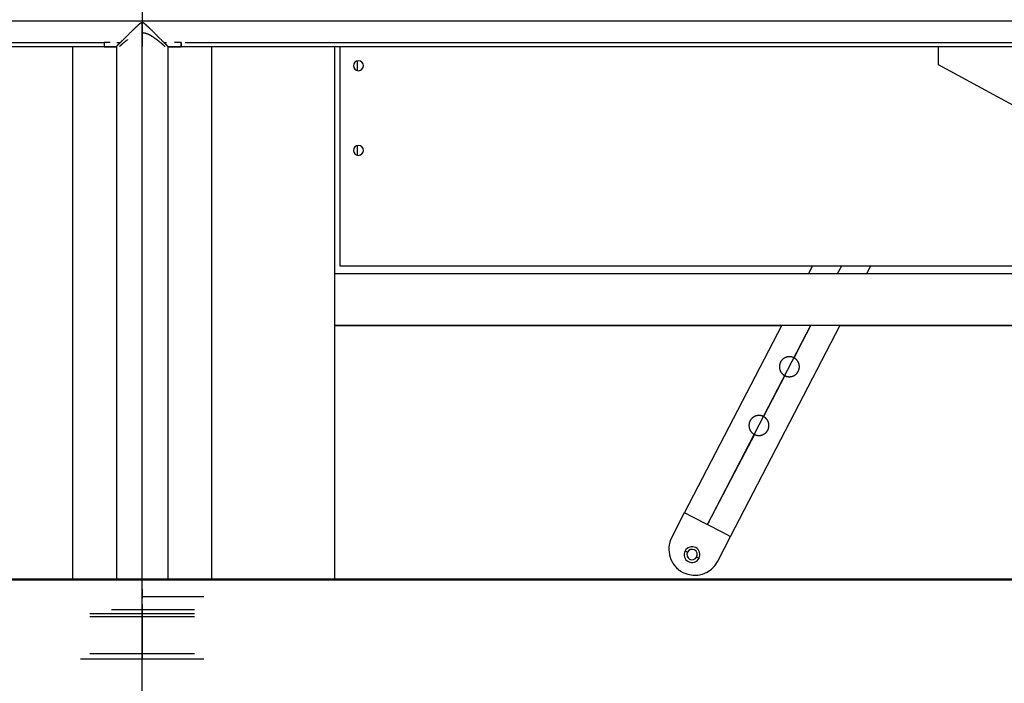
# Model space of a CAD drawing. Units: inches. Extents: x 108 to 192, y 41 to 169.
# Drawn here: x 140 to 146, y 151 to 156 of the extents above; entities that cross this region are included whole.
import ezdxf

# ---------------------------------------------------------------- set-up
doc = ezdxf.new("R2010")
doc.units = ezdxf.units.IN
doc.header["$MEASUREMENT"] = 0
doc.layers.add('Ebene 1', color=7, linetype='Continuous')

# ---------------------------------------------------------------- blocks, each defined once
blk = doc.blocks.new('block 2')
at = {"layer": 'Ebene 1', "color": 179, "lineweight": 25, "true_color": 0x1a171b}
for points in [[(140.4147, 155.7748), (140.4147, 155.725), (140.4147, 155.6062)], [(134.1253, 155.6062), (135.6081, 155.6062), (137.1668, 155.6062), (138.7777, 155.6062), (140.4147, 155.6062)], [(140.4147, 155.5931), (140.4142, 155.5931), (140.414, 155.5931), (140.4135, 155.5931), (140.4131, 155.5931), (140.4131, 155.5931), (140.4128, 155.5931), (140.4124, 155.5931), (140.4121, 155.5931), (140.4114, 155.5927), (140.4107, 155.5927), (140.4104, 155.5924), (140.4097, 155.5924), (140.409, 155.5921), (140.4087, 155.5921), (140.408, 155.5917), (140.4073, 155.5914), (140.4068, 155.591), (140.4061, 155.5907), (140.4059, 155.5907), (140.4054, 155.5902), (140.4054, 155.5902), (140.4052, 155.5902), (140.4043, 155.59), (140.404, 155.5895), (140.4033, 155.5893), (140.403, 155.5888), (140.4023, 155.5886), (140.4019, 155.5881), (140.4012, 155.5877), (140.4007, 155.5871), (140.4, 155.5867), (140.3999, 155.5864), (140.3992, 155.586), (140.3987, 155.5857), (140.398, 155.5853), (140.3976, 155.585), (140.3969, 155.5846), (140.3966, 155.584), (140.3959, 155.5836), (140.3956, 155.5833), (140.3952, 155.5829), (140.3945, 155.5826), (140.3942, 155.5822), (140.3935, 155.5814), (140.3932, 155.5812), (140.3928, 155.5809), (140.3916, 155.58), (140.3906, 155.579), (140.3895, 155.5783), (140.3888, 155.5772), (140.3882, 155.5769), (140.3875, 155.5762), (140.3868, 155.5755), (140.3861, 155.5747), (140.3852, 155.5743), (140.3845, 155.5736), (140.3839, 155.5729), (140.3832, 155.5722), (140.3818, 155.5712), (140.3804, 155.5698), (140.3789, 155.5685), (140.3775, 155.5674), (140.3764, 155.5659), (140.3751, 155.5648), (140.3737, 155.5635), (140.3721, 155.5621), (140.3708, 155.5609), (140.3694, 155.5595), (140.3683, 155.5585), (140.367, 155.5571), (140.3656, 155.5557), (140.364, 155.5547), (140.3627, 155.5533), (140.3618, 155.5519), (140.3603, 155.5507), (140.3589, 155.5493), (140.3573, 155.548), (140.3559, 155.5468), (140.3551, 155.5454), (140.3535, 155.544), (140.3522, 155.543), (140.3511, 155.5416), (140.3484, 155.5392), (140.3458, 155.5366), (140.343, 155.5338), (140.3404, 155.5312), (140.338, 155.5288), (140.3353, 155.5264), (140.3327, 155.524), (140.3303, 155.5211), (140.3279, 155.5187), (140.3253, 155.5161), (140.3206, 155.512), (140.3165, 155.5078), (140.3124, 155.5035), (140.3081, 155.4992), (140.3038, 155.4951), (140.2996, 155.4911), (140.2979, 155.489), (140.2957, 155.4872), (140.2946, 155.4863), (140.2939, 155.4851), (140.2929, 155.4844), (140.2919, 155.4834), (140.29, 155.4813), (140.2879, 155.4796), (140.2862, 155.4777), (140.2845, 155.476), (140.2826, 155.4742), (140.2808, 155.4725), (140.2791, 155.4706), (140.2774, 155.4689), (140.2757, 155.4672), (140.2738, 155.4653), (140.2724, 155.4639), (140.2707, 155.4622), (140.2693, 155.4608), (140.2678, 155.4591), (140.2664, 155.4577), (140.2647, 155.4563), (140.2636, 155.4551), (140.2629, 155.4541), (140.2622, 155.4537), (140.2619, 155.4534), (140.2612, 155.4527), (140.2609, 155.4524), (140.2597, 155.4513), (140.259, 155.4506), (140.2579, 155.4496), (140.2572, 155.4489), (140.2566, 155.4477), (140.2555, 155.447), (140.2548, 155.4463), (140.2541, 155.4453), (140.2535, 155.4446), (140.2528, 155.4443), (140.2519, 155.4436), (140.2512, 155.4429), (140.2509, 155.4422), (140.2502, 155.4417), (140.2498, 155.441), (140.2495, 155.4406), (140.2488, 155.4403), (140.2485, 155.4396), (140.2481, 155.4393), (140.2478, 155.4389), (140.2474, 155.4386), (140.2474, 155.4386), (140.2471, 155.4382), (140.2467, 155.4379)], [(140.4147, 155.6062), (142.053, 155.6062), (143.6655, 155.6062), (145.2258, 155.6062), (146.7096, 155.6062)], [(140.4147, 155.6062), (140.4147, 155.487), (140.4147, 155.4379)], [(140.5825, 155.4379), (140.5821, 155.4382), (140.5818, 155.4386), (140.5818, 155.4389), (140.5814, 155.4389), (140.5811, 155.4393), (140.5807, 155.4396), (140.5804, 155.4403), (140.58, 155.4406), (140.5794, 155.441), (140.579, 155.4417), (140.5783, 155.4422), (140.578, 155.4429), (140.5773, 155.4436), (140.5764, 155.4443), (140.5757, 155.4446), (140.5751, 155.4456), (140.5744, 155.4463), (140.5737, 155.447), (140.573, 155.4477), (140.572, 155.4489), (140.5713, 155.4496), (140.5702, 155.4506), (140.5694, 155.4513), (140.5685, 155.4524), (140.5673, 155.4534), (140.5666, 155.4541), (140.5656, 155.4551), (140.5645, 155.4563), (140.5632, 155.4577), (140.5613, 155.4591), (140.5599, 155.4608), (140.5585, 155.4622), (140.5568, 155.4639), (140.5552, 155.4653), (140.5537, 155.4672), (140.5518, 155.4689), (140.5504, 155.4706), (140.5485, 155.472), (140.547, 155.4739), (140.5447, 155.476), (140.544, 155.4766), (140.543, 155.4777), (140.5423, 155.4785), (140.5413, 155.4796), (140.5396, 155.4813), (140.5373, 155.4834), (140.5335, 155.4872), (140.5296, 155.4911), (140.5258, 155.4951), (140.5215, 155.4992), (140.5194, 155.5013), (140.5172, 155.5035), (140.5151, 155.5056), (140.513, 155.5078), (140.511, 155.5099), (140.5084, 155.512), (140.5063, 155.514), (140.5043, 155.5161), (140.5017, 155.5187), (140.4993, 155.5211), (140.4969, 155.5235), (140.4941, 155.5261), (140.4915, 155.5285), (140.4891, 155.5312), (140.4862, 155.5338), (140.4838, 155.5362), (140.4813, 155.5388), (140.4784, 155.5416), (140.476, 155.544), (140.4731, 155.5466), (140.4717, 155.548), (140.4703, 155.549), (140.4693, 155.5505), (140.4679, 155.5519), (140.4664, 155.5533), (140.465, 155.5543), (140.4636, 155.5557), (140.4626, 155.5571), (140.4612, 155.5581), (140.4596, 155.5595), (140.4583, 155.5607), (140.4569, 155.5621), (140.4559, 155.5635), (140.4545, 155.5645), (140.4531, 155.5659), (140.4515, 155.5674), (140.4502, 155.5685), (140.4488, 155.5698), (140.4478, 155.5709), (140.4464, 155.5722), (140.4457, 155.5729), (140.445, 155.5736), (140.4441, 155.574), (140.4435, 155.5747), (140.4428, 155.5755), (140.4421, 155.5762), (140.4414, 155.5766), (140.4407, 155.5772), (140.4397, 155.5783), (140.4386, 155.579), (140.4383, 155.5793), (140.4379, 155.5797), (140.4373, 155.5803), (140.4369, 155.5809), (140.436, 155.5812), (140.4357, 155.5814), (140.4354, 155.5819), (140.4347, 155.5826), (140.4343, 155.5829), (140.4336, 155.5833), (140.4333, 155.5836), (140.4329, 155.584), (140.4323, 155.5843), (140.4319, 155.585), (140.4312, 155.5853), (140.4309, 155.5857), (140.4302, 155.586), (140.4297, 155.5864), (140.429, 155.5867), (140.4286, 155.5871), (140.4279, 155.5874), (140.4276, 155.5877), (140.4269, 155.5881), (140.4266, 155.5886), (140.4259, 155.5893), (140.4255, 155.5893), (140.4248, 155.5895), (140.4245, 155.59), (140.4236, 155.5902), (140.423, 155.5907), (140.4228, 155.591), (140.4221, 155.5914), (140.4216, 155.5914), (140.4214, 155.5917), (140.4214, 155.5917), (140.4209, 155.5917), (140.4202, 155.5921), (140.4195, 155.5924), (140.4192, 155.5924), (140.4185, 155.5927), (140.4181, 155.5927), (140.4178, 155.5927), (140.4174, 155.5931), (140.4171, 155.5931), (140.4168, 155.5931), (140.4168, 155.5931), (140.4162, 155.5931), (140.4161, 155.5931), (140.4155, 155.5931), (140.4154, 155.5931), (140.4149, 155.5931), (140.4147, 155.5931)], [(140.4147, 151.9735), (140.4147, 155.5931)], [(140.3199, 155.483), (140.3184, 155.4816), (140.3165, 155.4803), (140.3148, 155.4787), (140.3131, 155.4773), (140.3112, 155.476), (140.3094, 155.4746), (140.3077, 155.4732), (140.306, 155.472), (140.3046, 155.4706), (140.3027, 155.4692), (140.3013, 155.4679), (140.2996, 155.4668), (140.2982, 155.4653), (140.2967, 155.4644), (140.295, 155.463), (140.2936, 155.4618), (140.2922, 155.4605), (140.2908, 155.4594), (140.2893, 155.4584), (140.2883, 155.4572), (140.2869, 155.4558), (140.2855, 155.4548), (140.2845, 155.4537), (140.2833, 155.453), (140.2824, 155.452), (140.2812, 155.4513), (140.2802, 155.4503), (140.2795, 155.4496), (140.2784, 155.4489), (140.2774, 155.4482), (140.2767, 155.447), (140.2758, 155.4463), (140.275, 155.4456), (140.2743, 155.4449), (140.2736, 155.4446), (140.2727, 155.4439), (140.2721, 155.4431), (140.2714, 155.4424), (140.271, 155.4422), (140.2707, 155.4417), (140.2703, 155.4417), (140.27, 155.4415), (140.27, 155.441), (140.2693, 155.4406), (140.269, 155.4403), (140.2684, 155.44), (140.2678, 155.4396), (140.2676, 155.4393), (140.2676, 155.4389), (140.2671, 155.4386), (140.2664, 155.4382), (140.2664, 155.4379)], [(140.5632, 155.4379), (140.5627, 155.4379), (140.5625, 155.4386), (140.562, 155.4389), (140.5618, 155.4393), (140.5613, 155.4396), (140.5606, 155.44), (140.5602, 155.4403), (140.5599, 155.4406), (140.5596, 155.441), (140.5589, 155.4417), (140.5582, 155.4422), (140.5578, 155.4429), (140.5571, 155.4431), (140.5565, 155.4439), (140.5558, 155.4446), (140.5551, 155.4453), (140.5544, 155.4456), (140.5532, 155.4463), (140.5525, 155.4474), (140.5518, 155.4482), (140.5508, 155.4489), (140.5504, 155.4491), (140.5497, 155.4496), (140.5494, 155.4498), (140.549, 155.4503), (140.5478, 155.4513), (140.547, 155.452), (140.5458, 155.453), (140.5447, 155.4537), (140.5437, 155.4548), (140.5423, 155.4558), (140.5413, 155.4572), (140.5397, 155.4584), (140.5384, 155.4594), (140.537, 155.4605), (140.5356, 155.4618), (140.5342, 155.463), (140.5329, 155.4644), (140.531, 155.4653), (140.5296, 155.4668), (140.5279, 155.4679), (140.5265, 155.4692), (140.5246, 155.4706), (140.5239, 155.4713), (140.5232, 155.472), (140.5222, 155.4725), (140.5215, 155.4732), (140.5198, 155.4746), (140.5184, 155.476), (140.5165, 155.4773), (140.5148, 155.4787), (140.513, 155.4803), (140.511, 155.4816), (140.5091, 155.483), (140.5074, 155.4844), (140.5056, 155.4858), (140.5036, 155.4872), (140.5017, 155.4887), (140.4996, 155.4901), (140.4979, 155.4915), (140.4956, 155.493), (140.4941, 155.4944), (140.4919, 155.4958), (140.4901, 155.4968), (140.4882, 155.4978), (140.4869, 155.4989), (140.4851, 155.5004), (140.4834, 155.5013), (140.4817, 155.5025), (140.4798, 155.5035), (140.4781, 155.5045), (140.476, 155.5056), (140.4743, 155.5071), (140.4724, 155.508), (140.4707, 155.5092), (140.4689, 155.5102), (140.4669, 155.5113), (140.465, 155.512), (140.4633, 155.513), (140.4612, 155.514), (140.4595, 155.5151), (140.4574, 155.5159), (140.4552, 155.5168), (140.4534, 155.518), (140.4514, 155.5187), (140.4491, 155.5194), (140.4471, 155.5204), (140.446, 155.5207), (140.445, 155.5211), (140.444, 155.5214), (140.4428, 155.5219), (140.4407, 155.5226), (140.4386, 155.5233), (140.4376, 155.5233), (140.4364, 155.5235), (140.4354, 155.524), (140.4343, 155.5244), (140.4333, 155.5244), (140.4323, 155.5247), (140.4312, 155.525), (140.4297, 155.525), (140.429, 155.5254), (140.4279, 155.5254), (140.4269, 155.5257), (140.4262, 155.5257), (140.4252, 155.5261), (140.4242, 155.5261), (140.4235, 155.5261), (140.4223, 155.5261), (140.4214, 155.5264), (140.4202, 155.5264), (140.4195, 155.5264), (140.4185, 155.5264), (140.4174, 155.5264), (140.4168, 155.5264), (140.4155, 155.5268), (140.4147, 155.5268)], [(134.1927, 155.4379), (134.9825, 155.4379), (135.795, 155.4379), (136.5884, 155.4379), (137.3994, 155.4379), (138.1723, 155.4379), (138.9528, 155.4379), (140.2457, 155.4379)], [(134.3355, 155.4637), (136.1876, 155.4637), (138.148, 155.4637), (140.1666, 155.4637)], [(139.9644, 151.974), (139.9644, 155.4375)], [(140.1666, 155.4637), (140.1666, 155.4336)], [(140.168, 155.4336), (140.167, 155.4336), (140.1666, 155.4336)], [(140.168, 155.4637), (140.1677, 155.4637), (140.1673, 155.4637)], [(140.2064, 155.4637), (140.168, 155.4637)], [(140.168, 155.4637), (140.168, 155.4336)], [(140.208, 155.4336), (140.168, 155.4336)], [(140.208, 155.4379), (140.208, 155.4336)], [(140.2266, 155.4336), (140.2149, 155.4336), (140.208, 155.4336)], [(140.2266, 155.4379), (140.2266, 155.4336)], [(140.2316, 155.4336), (140.2266, 155.4336)], [(140.2316, 155.4379), (140.2316, 155.4336)], [(140.24, 155.4336), (140.2357, 155.4336), (140.2316, 155.4336)], [(140.24, 155.4379), (140.24, 155.4336)], [(140.2467, 155.4336), (140.2435, 155.4336), (140.24, 155.4336)], [(140.2467, 155.4379), (140.2467, 151.9735)], [(140.2509, 155.4637), (140.259, 155.4637), (140.271, 155.4637)], [(140.4147, 151.9735), (140.4147, 155.4375)], [(140.5568, 155.4637), (140.5649, 155.4637), (140.5716, 155.4637)], [(140.5825, 151.9735), (140.5825, 155.4379)], [(140.5985, 155.4336), (140.5897, 155.4336), (140.5825, 155.4336)], [(140.5844, 155.4379), (142.1824, 155.4379), (143.0121, 155.4379), (143.8317, 155.4379), (144.5876, 155.4379), (145.3267, 155.4379), (145.9952, 155.4379), (146.6479, 155.4379)], [(140.5985, 155.4379), (140.5985, 155.4336)], [(140.603, 155.4336), (140.5985, 155.4336)], [(140.603, 155.4379), (140.603, 155.4336)], [(140.6117, 155.4336), (140.6074, 155.4336), (140.603, 155.4336)], [(140.6117, 155.4379), (140.6117, 155.4336)], [(140.6224, 155.4336), (140.6181, 155.4336), (140.6117, 155.4336)], [(140.6224, 155.4379), (140.6224, 155.4336)], [(140.665, 155.4336), (140.6224, 155.4336)], [(140.665, 155.4637), (140.6252, 155.4637)], [(140.6669, 155.4637), (140.6662, 155.4637), (140.665, 155.4637)], [(140.665, 155.4637), (140.665, 155.4336)], [(140.6669, 155.4336), (140.6662, 155.4336), (140.665, 155.4336)], [(140.6669, 155.4637), (140.6669, 155.4336)], [(140.6929, 155.4637), (142.7, 155.4637), (144.6484, 155.4637), (146.4891, 155.4637)], [(140.8648, 155.4375), (140.8648, 151.974)], [(141.6646, 155.4375), (141.6646, 151.974)], [(141.6997, 155.4375), (141.6997, 154.0137)], [(145.5884, 155.3204), (145.5884, 155.4336)], [(141.8148, 155.2815), (141.8148, 155.3457)], [(146.6119, 154.7657), (145.5884, 155.3204)], [(141.8148, 154.7316), (141.8148, 154.7959)], [(141.6997, 154.0137), (146.6119, 154.0137)], [(144.7703, 154.0137), (144.7441, 153.9632)], [(144.934, 153.9632), (144.9601, 154.0137)], [(144.934, 153.9632), (144.9601, 154.0137)], [(144.934, 153.9632), (144.9601, 154.0137)], [(144.934, 153.9632), (144.9601, 154.0137)], [(144.934, 153.9632), (144.9601, 154.0137)], [(144.934, 153.9632), (144.9601, 154.0137)], [(144.934, 153.9632), (144.9601, 154.0137)], [(144.934, 153.9632), (144.9601, 154.0137)], [(145.1238, 153.9632), (145.15, 154.0137)], [(141.6646, 153.9637), (144.7447, 153.9637)], [(141.6646, 153.9632), (146.6119, 153.9632)], [(145.1243, 153.9637), (146.6119, 153.9637)], [(141.6646, 153.627), (146.6119, 153.627)], [(141.6646, 153.6268), (144.57, 153.6268)], [(144.5703, 153.6275), (143.9392, 152.41)], [(144.0889, 152.3323), (144.7602, 153.6275)], [(144.2382, 152.2548), (144.9495, 153.6275)], [(144.7596, 153.627), (144.6501, 153.4153)], [(144.7596, 153.627), (144.6501, 153.4153)], [(144.6504, 153.4158), (144.7602, 153.6275)], [(144.6504, 153.4158), (144.7596, 153.627)], [(144.6504, 153.4158), (144.7596, 153.627)], [(144.9495, 153.6268), (146.6119, 153.6268)], [(144.5626, 153.3879), (144.5619, 153.3862), (144.5612, 153.3848), (144.5609, 153.3841), (144.5603, 153.3832), (144.5602, 153.3825), (144.5597, 153.3819), (144.5595, 153.3805), (144.5588, 153.3788), (144.5588, 153.3781), (144.5583, 153.3772), (144.5581, 153.3765), (144.5581, 153.3758), (144.5576, 153.3748), (144.5572, 153.3741), (144.5572, 153.3734), (144.5569, 153.3727), (144.5569, 153.3717), (144.5566, 153.371), (144.5566, 153.3703), (144.5562, 153.3694), (144.5562, 153.3677), (144.5559, 153.3663), (144.5559, 153.3646), (144.5555, 153.3631), (144.5555, 153.3615), (144.5555, 153.36), (144.5552, 153.3583), (144.5552, 153.3569), (144.5552, 153.3562), (144.5555, 153.355), (144.5555, 153.3543), (144.5555, 153.3536), (144.5555, 153.3522), (144.5559, 153.3505), (144.5559, 153.3491), (144.5562, 153.3474), (144.5566, 153.346), (144.5566, 153.3445), (144.5569, 153.3428), (144.5576, 153.3414), (144.5581, 153.34), (144.5583, 153.3381), (144.5588, 153.3367), (144.5595, 153.3353), (144.5597, 153.334), (144.5603, 153.3324), (144.5612, 153.331), (144.5619, 153.3293), (144.5626, 153.3283), (144.5633, 153.3269), (144.564, 153.3254), (144.5646, 153.324), (144.5657, 153.3226), (144.5664, 153.3212), (144.5676, 153.3202), (144.5684, 153.3188), (144.5693, 153.3174), (144.5703, 153.3162), (144.5714, 153.3148), (144.5724, 153.3138), (144.5736, 153.3128), (144.575, 153.3114), (144.5752, 153.3109), (144.5758, 153.3102), (144.5765, 153.3098), (144.577, 153.3092), (144.5777, 153.3088), (144.5784, 153.3081), (144.5788, 153.3078), (144.5795, 153.3071), (144.5808, 153.3061), (144.5824, 153.3054), (144.5826, 153.3047), (144.5834, 153.3043), (144.5841, 153.304), (144.5848, 153.3033), (144.5862, 153.3026), (144.5876, 153.3019), (144.5889, 153.3007), (144.5905, 153.3)], [(144.6501, 153.4153), (144.6485, 153.4161), (144.6472, 153.4168), (144.6458, 153.4175), (144.6444, 153.4182), (144.6427, 153.4189), (144.6413, 153.4192), (144.6406, 153.4197), (144.6398, 153.4199), (144.6391, 153.4199), (144.638, 153.4204), (144.6366, 153.4206), (144.6353, 153.4211), (144.6334, 153.4213), (144.632, 153.4218), (144.6303, 153.4222), (144.6289, 153.4222), (144.6272, 153.4225), (144.6258, 153.4225), (144.6239, 153.4228), (144.6225, 153.4228), (144.6206, 153.4228), (144.6193, 153.4228), (144.6175, 153.4228), (144.6162, 153.4228), (144.6144, 153.4225), (144.6131, 153.4225), (144.6112, 153.4222), (144.6098, 153.4222), (144.6081, 153.4218), (144.6067, 153.4213), (144.6051, 153.4211), (144.6036, 153.4206), (144.602, 153.4204), (144.6006, 153.4197), (144.5993, 153.4192), (144.5975, 153.4185), (144.5962, 153.4182), (144.5946, 153.4175), (144.5932, 153.4168), (144.5919, 153.4165), (144.5905, 153.4158), (144.5889, 153.4146), (144.5876, 153.4139), (144.5862, 153.4132), (144.5851, 153.4122), (144.5838, 153.4115), (144.5824, 153.4104), (144.5812, 153.4098), (144.5798, 153.4087), (144.5784, 153.4077), (144.5774, 153.4065), (144.5764, 153.4056), (144.575, 153.4044), (144.5738, 153.4034), (144.5736, 153.4027), (144.5727, 153.4024), (144.5724, 153.4017), (144.5717, 153.401), (144.571, 153.4005), (144.5707, 153.3998), (144.5703, 153.3991), (144.5696, 153.3984), (144.5684, 153.3974), (144.5677, 153.396), (144.5671, 153.3953), (144.5669, 153.3946), (144.5664, 153.3939), (144.5657, 153.3932), (144.565, 153.3922), (144.5643, 153.3908), (144.5636, 153.3899), (144.5633, 153.3893), (144.5629, 153.3886), (144.5626, 153.3879)], [(144.678, 153.3279), (144.6782, 153.3286), (144.6787, 153.3293), (144.679, 153.33), (144.6794, 153.3307), (144.6797, 153.3314), (144.6801, 153.3324), (144.6804, 153.3333), (144.6807, 153.334), (144.6811, 153.3347), (144.6814, 153.3353), (144.6814, 153.336), (144.6818, 153.3367), (144.6821, 153.3374), (144.6825, 153.3384), (144.6825, 153.3391), (144.6828, 153.34), (144.6828, 153.3407), (144.6832, 153.3414), (144.6835, 153.3424), (144.6835, 153.3431), (144.6838, 153.3445), (144.6842, 153.3462), (144.6847, 153.3476), (144.6847, 153.3495), (144.6851, 153.3508), (144.6851, 153.3526), (144.6854, 153.3541), (144.6854, 153.3557), (144.6854, 153.3572), (144.6854, 153.3589), (144.6854, 153.3603), (144.6854, 153.3622), (144.6851, 153.3636), (144.6851, 153.3653), (144.6847, 153.3667), (144.6847, 153.3681), (144.6842, 153.3698), (144.6838, 153.3713), (144.6835, 153.3731), (144.6832, 153.3744), (144.6828, 153.3758), (144.6821, 153.3772), (144.6818, 153.3791), (144.6811, 153.3805), (144.6807, 153.3819), (144.6801, 153.3832), (144.6794, 153.3848), (144.6787, 153.3862), (144.678, 153.3875), (144.6773, 153.3889), (144.6764, 153.3903), (144.6758, 153.3918), (144.6747, 153.3932), (144.674, 153.3946), (144.673, 153.3956), (144.6723, 153.397), (144.6713, 153.3982), (144.6701, 153.3996), (144.6692, 153.4005), (144.668, 153.402), (144.667, 153.403), (144.6659, 153.4042), (144.6646, 153.4051), (144.6633, 153.4065), (144.6627, 153.407), (144.6625, 153.4073), (144.6618, 153.408), (144.6609, 153.4084), (144.6602, 153.4091), (144.6599, 153.4094), (144.6592, 153.4101), (144.6585, 153.4104), (144.6571, 153.4115), (144.6558, 153.4122), (144.6544, 153.4132), (144.6532, 153.4139), (144.6515, 153.4146), (144.6501, 153.4153)], [(144.5905, 153.3), (144.5919, 153.2993), (144.5932, 153.2987), (144.5946, 153.298), (144.5963, 153.2974), (144.5979, 153.2968), (144.5993, 153.2961), (144.6, 153.2961), (144.601, 153.2959), (144.6017, 153.2954), (144.6024, 153.2954), (144.6037, 153.2947), (144.6056, 153.2943), (144.607, 153.294), (144.6087, 153.294), (144.6103, 153.2937), (144.6118, 153.2933), (144.6134, 153.2933), (144.6151, 153.293), (144.6165, 153.293), (144.6184, 153.293), (144.6198, 153.293), (144.6215, 153.293), (144.6229, 153.293), (144.6246, 153.293), (144.626, 153.293), (144.6279, 153.2933), (144.6292, 153.2933), (144.631, 153.2937), (144.6323, 153.294), (144.6339, 153.2943), (144.6356, 153.2947), (144.637, 153.2952), (144.6377, 153.2952), (144.6384, 153.2954), (144.6391, 153.2959), (144.6401, 153.2959), (144.6416, 153.2966), (144.643, 153.2968), (144.6444, 153.2974), (144.6458, 153.298), (144.6472, 153.2987), (144.6485, 153.2993), (144.6501, 153.3), (144.6515, 153.3007), (144.6528, 153.3019), (144.6544, 153.3026), (144.6558, 153.3033), (144.6571, 153.3043), (144.6582, 153.305), (144.6596, 153.3061), (144.6606, 153.3071), (144.662, 153.3078), (144.6632, 153.3088), (144.6646, 153.3098), (144.6656, 153.3114), (144.6666, 153.3123), (144.6677, 153.3135), (144.6687, 153.3145), (144.6694, 153.3154), (144.6699, 153.3159), (144.6706, 153.3166), (144.6708, 153.3169), (144.6714, 153.3176), (144.672, 153.3183), (144.6723, 153.319), (144.673, 153.3198), (144.6733, 153.3202), (144.6737, 153.3209), (144.6744, 153.3216), (144.6747, 153.3223), (144.6751, 153.3229), (144.6754, 153.3236), (144.6761, 153.3243), (144.6764, 153.325), (144.6768, 153.3257), (144.6773, 153.3264), (144.6775, 153.3272), (144.678, 153.3279)], [(144.4525, 153.0336), (144.5905, 153.3)], [(144.4525, 153.0336), (144.5905, 153.3)], [(144.4525, 153.0336), (144.5905, 153.3)], [(144.5905, 153.3), (144.4525, 153.0336)], [(144.5905, 153.3), (144.4525, 153.0336)], [(144.3647, 153.0058), (144.364, 153.0044), (144.3633, 153.0031), (144.3629, 153.0022), (144.3626, 153.0015), (144.3622, 153.0008), (144.3622, 153.0001), (144.3616, 152.9984), (144.3612, 152.997), (144.3607, 152.9962), (144.3604, 152.9955), (144.36, 152.9948), (144.36, 152.9939), (144.3597, 152.9931), (144.3597, 152.9924), (144.3593, 152.9917), (144.359, 152.991), (144.359, 152.99), (144.3586, 152.9893), (144.3586, 152.9886), (144.3586, 152.9879), (144.3583, 152.986), (144.3579, 152.9846), (144.3579, 152.9829), (144.3576, 152.9815), (144.3576, 152.9798), (144.3576, 152.9784), (144.3576, 152.9765), (144.3576, 152.9752), (144.3576, 152.9745), (144.3576, 152.9733), (144.3576, 152.9726), (144.3576, 152.9719), (144.3576, 152.9702), (144.3579, 152.9688), (144.3579, 152.9674), (144.3583, 152.9657), (144.3586, 152.9641), (144.359, 152.9624), (144.3593, 152.961), (144.3597, 152.9597), (144.36, 152.9578), (144.3604, 152.9564), (144.3612, 152.955), (144.3616, 152.9536), (144.3622, 152.9519), (144.3626, 152.9505), (144.3633, 152.949), (144.364, 152.9476), (144.3647, 152.9462), (144.3653, 152.9447), (144.366, 152.9433), (144.3671, 152.9423), (144.3678, 152.9409), (144.3684, 152.9395), (144.3697, 152.9381), (144.3707, 152.9371), (144.3717, 152.9357), (144.3724, 152.9343), (144.3734, 152.9331), (144.3745, 152.9321), (144.3759, 152.9307), (144.3771, 152.9297), (144.3772, 152.9292), (144.3781, 152.9285), (144.3788, 152.9278), (144.3791, 152.9276), (144.3798, 152.9268), (144.3805, 152.9264), (144.3812, 152.9257), (144.3815, 152.9254), (144.3831, 152.9243), (144.3845, 152.9233), (144.3852, 152.923), (144.3855, 152.9226), (144.3862, 152.9223), (144.3869, 152.9216), (144.3883, 152.9209), (144.3896, 152.9197), (144.3912, 152.919), (144.3926, 152.9183)], [(144.4525, 153.0336), (144.4511, 153.0344), (144.4494, 153.0351), (144.4479, 153.0358), (144.4465, 153.0365), (144.4451, 153.0368), (144.4434, 153.0375), (144.4427, 153.038), (144.4418, 153.038), (144.4411, 153.0382), (144.4405, 153.0387), (144.4387, 153.0389), (144.4374, 153.0394), (144.4355, 153.0396), (144.4341, 153.0401), (144.4324, 153.0404), (144.431, 153.0404), (144.4293, 153.0408), (144.4279, 153.0408), (144.426, 153.0411), (144.4246, 153.0411), (144.4229, 153.0411), (144.4215, 153.0411), (144.4198, 153.0411), (144.4184, 153.0408), (144.4165, 153.0408), (144.4151, 153.0408), (144.4132, 153.0404), (144.4119, 153.0401), (144.4105, 153.0401), (144.4088, 153.0396), (144.4074, 153.0394), (144.406, 153.0389), (144.4041, 153.0382), (144.4027, 153.038), (144.4013, 153.0375), (144.4, 153.0368), (144.3981, 153.0365), (144.3967, 153.0358), (144.3953, 153.0351), (144.3939, 153.0344), (144.3926, 153.0336), (144.3912, 153.0329), (144.3896, 153.0322), (144.3886, 153.0315), (144.3872, 153.0305), (144.3858, 153.0298), (144.3845, 153.0287), (144.3833, 153.028), (144.3819, 153.027), (144.3809, 153.026), (144.3795, 153.0249), (144.3784, 153.0239), (144.3772, 153.0227), (144.3759, 153.0217), (144.3757, 153.021), (144.375, 153.0203), (144.3745, 153.0199), (144.3738, 153.0193), (144.3734, 153.0186), (144.3728, 153.0181), (144.3724, 153.0174), (144.3717, 153.0167), (144.3707, 153.0153), (144.37, 153.0143), (144.3691, 153.0136), (144.369, 153.0129), (144.3684, 153.0122), (144.3683, 153.0115), (144.3671, 153.0101), (144.3664, 153.0086), (144.366, 153.0079), (144.3653, 153.0072), (144.365, 153.0065), (144.3647, 153.0058)], [(144.4801, 152.9462), (144.4808, 152.9469), (144.4811, 152.9476), (144.4814, 152.9485), (144.4814, 152.949), (144.4818, 152.9498), (144.4821, 152.9505), (144.4825, 152.9512), (144.4828, 152.9522), (144.4832, 152.9529), (144.4835, 152.9536), (144.4839, 152.9543), (144.4839, 152.955), (144.4842, 152.9557), (144.4845, 152.9564), (144.4845, 152.9574), (144.4849, 152.9581), (144.4852, 152.959), (144.4852, 152.9597), (144.4856, 152.9603), (144.4856, 152.9614), (144.4861, 152.9628), (144.4863, 152.9645), (144.4868, 152.966), (144.487, 152.9678), (144.487, 152.9691), (144.487, 152.9709), (144.4875, 152.9724), (144.4875, 152.9738), (144.4875, 152.9755), (144.4875, 152.9769), (144.4875, 152.9786), (144.4875, 152.98), (144.487, 152.9819), (144.487, 152.9833), (144.4868, 152.985), (144.4868, 152.9864), (144.4863, 152.9881), (144.4861, 152.9895), (144.4856, 152.991), (144.4852, 152.9927), (144.4849, 152.9941), (144.4845, 152.9955), (144.4839, 152.997), (144.4835, 152.9984), (144.4828, 153.0001), (144.4821, 153.0015), (144.4818, 153.0031), (144.4811, 153.0044), (144.4804, 153.0058), (144.4796, 153.0072), (144.4787, 153.0086), (144.478, 153.0101), (144.4773, 153.0115), (144.4761, 153.0125), (144.4754, 153.0139), (144.4744, 153.0153), (144.4734, 153.0165), (144.4721, 153.0179), (144.4713, 153.0189), (144.4701, 153.0203), (144.469, 153.0213), (144.468, 153.0225), (144.467, 153.0234), (144.4656, 153.0246), (144.4653, 153.0253), (144.4646, 153.0256), (144.4639, 153.0263), (144.4632, 153.0267), (144.4627, 153.0274), (144.462, 153.0277), (144.4613, 153.028), (144.4606, 153.0287), (144.4592, 153.0294), (144.4578, 153.0305), (144.4566, 153.0313), (144.4553, 153.0322), (144.4539, 153.0329), (144.4525, 153.0336)], [(144.3926, 152.9183), (144.3939, 152.9176), (144.3953, 152.9169), (144.397, 152.9162), (144.3984, 152.9156), (144.4, 152.9152), (144.4013, 152.9144), (144.4024, 152.9142), (144.4031, 152.9142), (144.4038, 152.9137), (144.4045, 152.9133), (144.4063, 152.913), (144.4077, 152.9126), (144.4091, 152.9123), (144.4108, 152.9119), (144.4124, 152.9119), (144.4139, 152.9116), (144.4155, 152.9113), (144.4172, 152.9113), (144.4186, 152.9113), (144.4205, 152.9109), (144.4218, 152.9109), (144.4236, 152.9109), (144.4249, 152.9113), (144.4267, 152.9113), (144.428, 152.9113), (144.4299, 152.9116), (144.4313, 152.9116), (144.433, 152.9119), (144.4346, 152.9123), (144.4361, 152.9123), (144.4377, 152.9126), (144.4391, 152.913), (144.4398, 152.9133), (144.4408, 152.9137), (144.4415, 152.9137), (144.4422, 152.9142), (144.4437, 152.9144), (144.4451, 152.9152), (144.4465, 152.9159), (144.4479, 152.9162), (144.4494, 152.9169), (144.4511, 152.9176), (144.4525, 152.9183), (144.4535, 152.919), (144.4549, 152.9197), (144.4565, 152.9209), (144.4578, 152.9216), (144.4592, 152.9223), (144.4603, 152.9233), (144.4616, 152.9243), (144.4632, 152.925), (144.4641, 152.9261), (144.4656, 152.9271), (144.4666, 152.9283), (144.4677, 152.9292), (144.4687, 152.9307), (144.4701, 152.9318), (144.4713, 152.9328), (144.4715, 152.9335), (144.4721, 152.9343), (144.4727, 152.9345), (144.4728, 152.9352), (144.4737, 152.9361), (144.474, 152.9366), (144.4747, 152.9374), (144.4751, 152.9378), (144.4754, 152.9385), (144.4761, 152.9392), (144.4765, 152.9398), (144.4768, 152.9405), (144.4773, 152.9412), (144.478, 152.9419), (144.4782, 152.9426), (144.4787, 152.9433), (144.4789, 152.944), (144.4794, 152.9447), (144.4796, 152.9454), (144.4801, 152.9462)], [(144.0889, 152.3323), (144.3926, 152.9183)], [(144.0889, 152.3323), (144.3926, 152.9183)], [(144.0889, 152.3323), (144.3926, 152.9183)], [(144.3926, 152.9183), (144.2684, 152.6784)], [(144.3926, 152.9183), (144.2684, 152.6784)], [(143.856, 152.2488), (143.9392, 152.41)], [(143.9409, 152.409), (143.9392, 152.41)], [(143.9409, 152.409), (143.9914, 152.3828), (144.0889, 152.3323)], [(144.0889, 152.3323), (144.098, 152.35)], [(144.0889, 152.3323), (144.098, 152.35)], [(144.0889, 152.3323), (144.1865, 152.282), (144.2368, 152.2558)], [(144.1552, 152.0936), (144.2382, 152.2548)], [(144.2382, 152.2548), (144.2368, 152.2558)], [(143.9574, 152.1525), (143.9425, 152.1606)], [(144.0177, 152.1215), (144.0334, 152.1132)], [(155.7783, 151.9775), (153.4218, 151.9775), (150.9872, 151.9775), (148.4893, 151.9775), (145.9444, 151.9775), (143.367, 151.9775), (140.7742, 151.9775), (138.1811, 151.9775), (135.6038, 151.9775), (133.0589, 151.9775), (130.5612, 151.9775), (128.1264, 151.9775), (125.7698, 151.9775)], [(155.7783, 151.9775), (153.4218, 151.9775), (150.9872, 151.9775), (148.4893, 151.9775), (145.9444, 151.9775), (143.367, 151.9775), (140.7742, 151.9775), (138.1811, 151.9775), (135.6038, 151.9775), (133.0589, 151.9775), (130.5612, 151.9775), (128.1264, 151.9775), (125.7698, 151.9775)], [(126.7743, 151.9735), (126.8911, 151.9735), (127.2394, 151.9735), (127.813, 151.9735), (128.6021, 151.9735), (129.5931, 151.9735), (130.7696, 151.9735), (132.1111, 151.9735), (133.5948, 151.9735), (135.1948, 151.9735), (136.8843, 151.9735), (138.6341, 151.9735), (140.4147, 151.9735)], [(140.4147, 151.9735), (142.1949, 151.9735), (143.9449, 151.9735), (145.6343, 151.9735), (147.2344, 151.9735), (148.7184, 151.9735), (150.0596, 151.9735), (151.2359, 151.9735), (152.2274, 151.9735), (153.0163, 151.9735), (153.5899, 151.9735), (153.9379, 151.9735), (154.0547, 151.9735)], [(140.4147, 151.9239), (140.4147, 151.9735)], [(140.4147, 146.9736), (140.4147, 151.9735)], [(140.4147, 151.9136), (140.4147, 151.9239)], [(140.4147, 151.4237), (140.4147, 151.9239)], [(140.4147, 151.8638), (140.4147, 151.9136)], [(140.4147, 151.9136), (140.4147, 151.8536)], [(140.8153, 151.8638), (140.615, 151.8638), (140.4147, 151.8638)], [(140.4147, 151.5136), (140.4147, 151.8638)], [(140.2147, 151.7809), (140.3112, 151.7809), (140.4147, 151.7809)], [(140.4147, 151.8138), (140.4147, 151.7337)], [(140.4147, 151.7337), (140.4147, 151.8138)], [(140.4147, 151.8138), (140.4147, 151.4604)], [(140.4147, 151.7337), (140.4147, 151.8138)], [(140.4147, 151.7337), (140.4147, 151.8138)], [(140.4147, 151.7809), (140.4147, 151.8138)], [(140.4147, 151.7809), (140.6093, 151.7809), (140.7547, 151.7809)], [(140.4147, 151.7546), (140.4147, 151.7809)], [(140.0745, 151.7546), (140.2202, 151.7546), (140.4147, 151.7546)], [(140.7547, 151.7337), (140.4147, 151.7337), (140.0745, 151.7337)], [(140.4147, 151.7546), (140.6093, 151.7546), (140.7547, 151.7546)], [(140.4147, 151.7337), (140.4147, 151.7546)], [(140.4147, 151.4638), (140.4147, 151.5136)], [(140.4147, 151.5136), (140.4147, 151.4607)], [(140.4147, 151.4939), (140.4147, 151.5136)], [(140.0145, 151.4607), (140.8147, 151.4607)], [(140.0745, 151.4939), (140.2202, 151.4939), (140.4147, 151.4939)], [(140.4147, 151.4939), (140.6093, 151.4939), (140.7547, 151.4939)], [(140.4147, 151.4604), (140.4147, 151.4939)], [(140.4147, 151.4638), (140.4147, 151.4607)], [(140.4147, 151.4638), (140.4147, 151.4607)]]:
    blk.add_lwpolyline(points, dxfattribs=at)
for points in [[(141.8522, 155.3137), (141.8522, 155.3316), (141.8377, 155.3462), (141.8198, 155.3462), (141.8017, 155.3462), (141.7872, 155.3316), (141.7872, 155.3137)], [(141.7872, 155.3137), (141.7872, 155.2958), (141.8017, 155.2813), (141.8198, 155.2813), (141.8373, 155.2813), (141.8522, 155.2959), (141.8522, 155.3137)], [(141.8522, 154.7637), (141.8522, 154.7818), (141.8377, 154.7961), (141.8198, 154.7961), (141.8017, 154.7961), (141.7872, 154.7818), (141.7872, 154.7637)], [(141.7872, 154.7637), (141.7872, 154.7458), (141.8017, 154.7313), (141.8198, 154.7313), (141.8373, 154.7313), (141.8522, 154.7458), (141.8522, 154.7637)], [(143.856, 152.2488), (143.8129, 152.1663), (143.8453, 152.0643), (143.928, 152.0216), (144.0096, 151.9788), (144.1125, 152.0117), (144.1552, 152.0936)], [(143.9425, 152.1606), (143.9294, 152.1356), (143.9392, 152.1044), (143.9642, 152.0915), (143.9893, 152.0784), (144.0203, 152.0882), (144.0334, 152.1132)], [(144.0334, 152.1132), (144.0465, 152.1383), (144.0365, 152.1694), (144.0115, 152.1824), (143.9866, 152.1954), (143.955, 152.1857), (143.9425, 152.1606)], [(143.9574, 152.1525), (143.9492, 152.1358), (143.9554, 152.1154), (143.9721, 152.1065), (143.9886, 152.0982), (144.0095, 152.1048), (144.0177, 152.1215)], [(144.0177, 152.1215), (144.0267, 152.138), (144.02, 152.1585), (144.0034, 152.1673), (143.9867, 152.1757), (143.9661, 152.169), (143.9574, 152.1525)]]:
    blk.add_open_spline(points, degree=3, knots=[0, 0, 0, 0, 1, 1, 1, 2, 2, 2, 2], dxfattribs=at)

msp = doc.modelspace()

# ---------------------------------------------------------------- block references
at = {"layer": 'Ebene 1'}
msp.add_blockref('block 2', (0, 0), dxfattribs=at)

doc.saveas('drawing.dxf')
